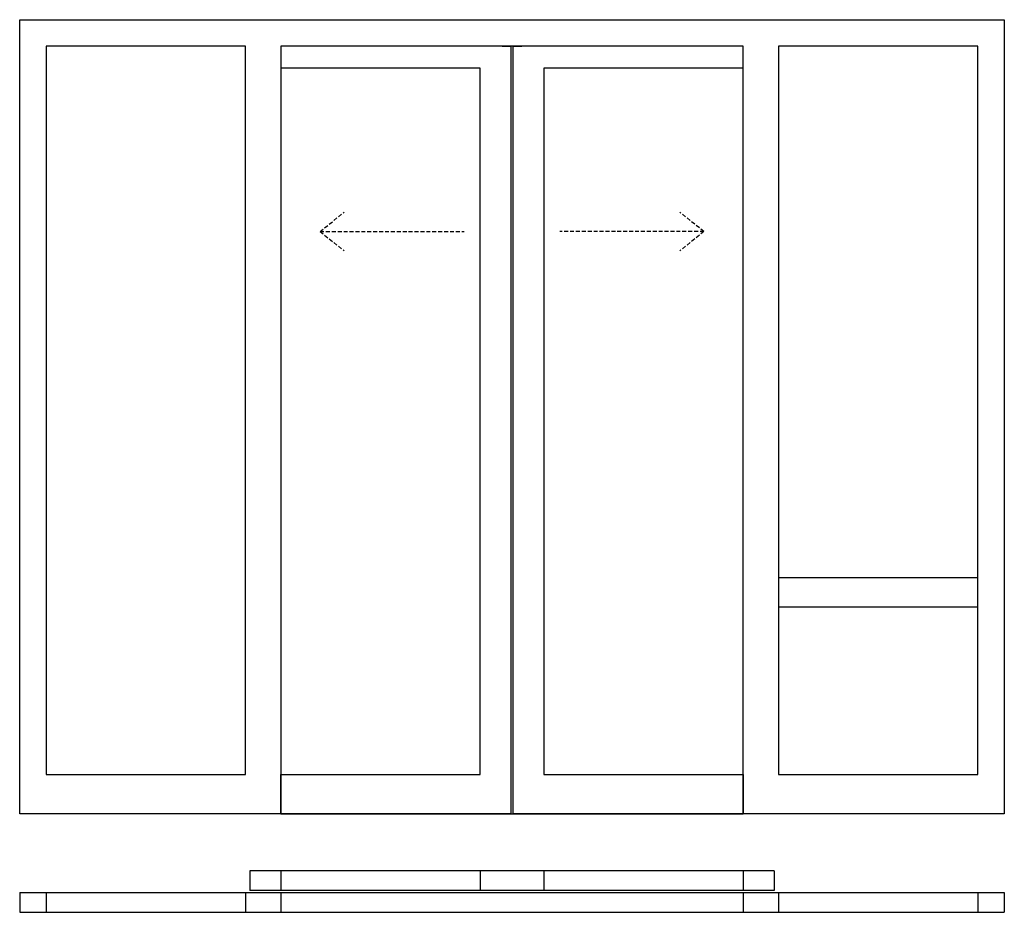
# Model space of a CAD drawing. Extents: x 0 to 2500, y -250 to 2017.
import ezdxf

# ---------------------------------------------------------------- set-up
doc = ezdxf.new("R2010")
doc.units = 0
doc.header["$LTSCALE"] = 4
doc.linetypes.add('DASHED', pattern=[0.75, 0.5, -0.25])
doc.layers.add('sapa_elevation', color=7, linetype='CONTINUOUS')

msp = doc.modelspace()

# ---------------------------------------------------------------- linework, layer by layer
at = {"layer": 'sapa_elevation', "linetype": 'DASHED', "ltscale": 5}
for p, q in [((762.6, 1479), (823.52, 1527.74)), ((1737.4, 1479), (1676.47, 1527.74)), ((762.6, 1479), (1128.15, 1479)), ((762.6, 1479), (823.52, 1430.26)), ((1737.4, 1479), (1371.85, 1479)), ((1737.4, 1479), (1676.47, 1430.26))]:
    msp.add_line(p, q, dxfattribs=at)
at = {"layer": 'sapa_elevation'}
for p, q in [((1915.25, -145), (584.75, -145)), ((584.75, -145), (584.75, -195)), ((662.75, -145), (662.75, -195)), ((1169, -145), (1169, -195)), ((1331, -145), (1331, -195)), ((1837.25, -145), (1837.25, -195)), ((1915.25, -145), (1915.25, -195)), ((0, -200), (2500, -200)), ((0, -200), (0, -250)), ((67, -200), (67, -250)), ((573.75, -200), (573.75, -250)), ((1915.25, -195), (584.75, -195)), ((662.75, -200), (662.75, -250)), ((1837.25, -200), (1837.25, -250)), ((1926.25, -200), (1926.25, -250)), ((2433, -200), (2433, -250)), ((2500, -200), (2500, -250)), ((0, -250), (2500, -250))]:
    msp.add_line(p, q, dxfattribs=at)
for points in [[(67, 0), (0, 0), (0, 2017), (67, 2017)], [(67, 2017), (2433, 2017)], [(2433, 2017), (2500, 2017), (2500, 0), (2433, 0)], [(573.75, 1950), (67, 1950)], [(67, 1950), (67, 100)], [(573.75, 100), (573.75, 1950)], [(662.75, 1950), (662.75, 0), (573.75, 0)], [(1837.25, 1950), (662.75, 1950)], [(1225, 1950), (1247, 1950), (1247, 0), (1169, 0)], [(1331, 0), (1253, 0), (1253, 1950), (1275, 1950)], [(1926.25, 0), (1837.25, 0), (1837.25, 1950)], [(1926.25, 1950), (1926.25, 100)], [(2433, 1950), (1926.25, 1950)], [(2433, 100), (2433, 1950)], [(1169, 1894), (662.75, 1894)], [(1169, 100), (1169, 1894)], [(1837.25, 1894), (1331, 1894)], [(1331, 1894), (1331, 100)], [(1926.25, 600), (2433, 600)], [(1926.25, 526), (2433, 526)], [(67, 100), (573.75, 100)], [(662.75, 100), (1169, 100)], [(1169, 0), (662.75, 0), (662.75, 100)], [(1331, 100), (1837.25, 100), (1837.25, 0), (1331, 0)], [(1926.25, 100), (2433, 100)], [(573.75, 0), (67, 0)], [(662.75, 0), (1837.25, 0)], [(2433, 0), (1926.25, 0)]]:
    msp.add_lwpolyline(points, dxfattribs=at)

doc.saveas('drawing.dxf')
